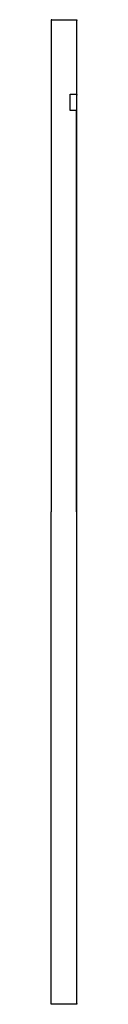
# Model space of a CAD drawing. Units: millimetres. Extents: x 0 to 19, y 293 to 1015.
import ezdxf

# ---------------------------------------------------------------- set-up
doc = ezdxf.new("R2010")
doc.units = ezdxf.units.MM
doc.header["$MEASUREMENT"] = 0
doc.layers.add('Make2D$Visible$Curves', color=7, linetype='Continuous', true_color=0x000000)

msp = doc.modelspace()

# ---------------------------------------------------------------- linework, layer by layer
at = {"layer": 'Make2D$Visible$Curves', "color": 9, "lineweight": -3, "true_color": 0xbebebe}
for p, q in [((0, 1014.61), (0, 654.11)), ((0.5, 1015.11), (18.5, 1015.11)), ((19, 959.85), (19, 1014.61)), ((14, 960.44), (18.5, 960.44)), ((14, 948.45), (14, 960.44)), ((18.93, 960.15), (18.93, 960.15)), ((19, 947.84), (19, 959.85)), ((18.5, 948.45), (14, 948.45)), ((18.5, 948.45), (18.5, 654.11)), ((19, 654.11), (19, 947.84)), ((0, 293.61), (0, 654.11)), ((19, 654.11), (18.5, 654.11)), ((19, 293.61), (19, 654.11)), ((18.5, 293.11), (0.5, 293.11))]:
    msp.add_line(p, q, dxfattribs=at)
msp.add_arc((0.5, 1014.61), 0.5, 90, 180, dxfattribs=at)
at = {"layer": 'Make2D$Visible$Curves', "color": 9, "lineweight": -3, "true_color": 0xbebebe, "extrusion": (0, 0, -1)}
for centre, radius, start, end in [((-18.5, 1014.61), 0.5, 90, 180), ((-18.45, 959.89), 0.553, 95.35612, 184.02537), ((-0.5, 293.61), 0.5, 270, 0), ((-18.5, 293.61), 0.5, 180, 270)]:
    msp.add_arc(centre, radius, start, end, dxfattribs=at)
at = {"layer": 'Make2D$Visible$Curves', "color": 9, "lineweight": -3, "true_color": 0xbebebe}
msp.add_open_spline([(19, 947.84), (19, 947.99), (18.96, 948.13), (18.83, 948.31), (18.77, 948.36), (18.65, 948.43), (18.57, 948.45), (18.5, 948.45)], degree=3, knots=[-0.8883728, -0.8883728, -0.8883728, -0.8883728, -0.4441864, -0.4441864, -0.2220932, -0.2220932, 0, 0, 0, 0], dxfattribs=at)

doc.saveas('drawing.dxf')
